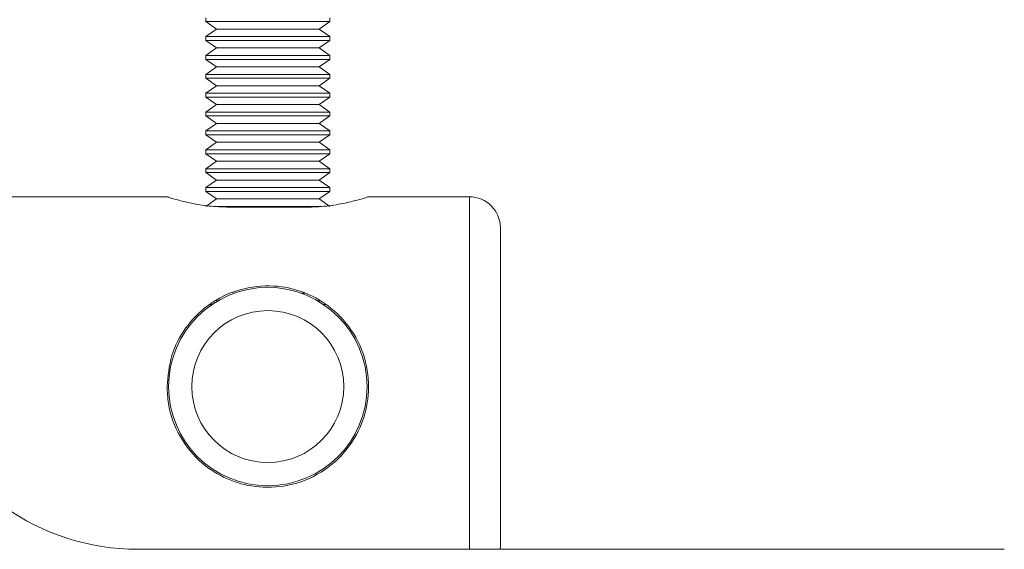
# Model space of a CAD drawing. Units: millimetres. Extents: x 50 to 1929, y 154 to 1378.
# Drawn here: x 1283 to 1347, y 620 to 654 of the extents above; entities that cross this region are included whole.
import ezdxf

# ---------------------------------------------------------------- set-up
doc = ezdxf.new("R2010")
doc.units = ezdxf.units.MM

msp = doc.modelspace()

# ---------------------------------------------------------------- linework, layer by layer
at = {"color": 7, "linetype": 'Continuous', "lineweight": 0}
for p, q in [((1295.026, 654.582), (1295.026, 654.332)), ((1295.026, 654.332), (1295.716, 653.848)), ((1295.026, 654.332), (1303.026, 654.332)), ((1302.335, 653.848), (1303.026, 654.332)), ((1303.026, 654.332), (1303.026, 654.582)), ((1295.716, 653.848), (1295.026, 653.365)), ((1295.716, 653.848), (1302.335, 653.848)), ((1303.026, 653.365), (1302.335, 653.848)), ((1295.026, 653.365), (1295.026, 653.114)), ((1295.026, 653.365), (1303.026, 653.365)), ((1295.026, 653.114), (1295.716, 652.631)), ((1295.026, 653.114), (1303.026, 653.114)), ((1302.335, 652.631), (1303.026, 653.114)), ((1303.026, 653.114), (1303.026, 653.365)), ((1295.716, 652.631), (1295.026, 652.147)), ((1295.026, 652.147), (1295.026, 651.897)), ((1295.026, 652.147), (1303.026, 652.147)), ((1295.716, 652.631), (1302.335, 652.631)), ((1303.026, 652.147), (1302.335, 652.631)), ((1303.026, 651.897), (1303.026, 652.147)), ((1295.026, 651.897), (1295.716, 651.413)), ((1295.026, 651.897), (1303.026, 651.897)), ((1302.335, 651.413), (1303.026, 651.897)), ((1295.716, 651.413), (1295.026, 650.93)), ((1295.026, 650.93), (1295.026, 650.679)), ((1295.026, 650.93), (1303.026, 650.93)), ((1295.716, 651.413), (1302.335, 651.413)), ((1303.026, 650.93), (1302.335, 651.413)), ((1303.026, 650.679), (1303.026, 650.93)), ((1295.026, 650.679), (1295.716, 650.196)), ((1295.026, 650.679), (1303.026, 650.679)), ((1302.335, 650.196), (1303.026, 650.679)), ((1295.716, 650.196), (1295.026, 649.712)), ((1295.026, 649.712), (1295.026, 649.462)), ((1295.026, 649.712), (1303.026, 649.712)), ((1295.716, 650.196), (1302.335, 650.196)), ((1303.026, 649.712), (1302.335, 650.196)), ((1303.026, 649.462), (1303.026, 649.712)), ((1295.026, 649.462), (1295.716, 648.978)), ((1295.026, 649.462), (1303.026, 649.462)), ((1295.716, 648.978), (1295.026, 648.495)), ((1295.716, 648.978), (1302.335, 648.978)), ((1302.335, 648.978), (1303.026, 649.462)), ((1303.026, 648.495), (1302.335, 648.978)), ((1295.026, 648.495), (1295.026, 648.245)), ((1295.026, 648.495), (1303.026, 648.495)), ((1303.026, 648.245), (1303.026, 648.495)), ((1295.026, 648.245), (1295.716, 647.761)), ((1295.026, 648.245), (1303.026, 648.245)), ((1295.716, 647.761), (1295.026, 647.278)), ((1295.716, 647.761), (1302.335, 647.761)), ((1302.335, 647.761), (1303.026, 648.245)), ((1303.026, 647.278), (1302.335, 647.761)), ((1295.026, 647.278), (1295.026, 647.027)), ((1295.026, 647.278), (1303.026, 647.278)), ((1303.026, 647.027), (1303.026, 647.278)), ((1295.026, 647.027), (1295.716, 646.544)), ((1295.026, 647.027), (1303.026, 647.027)), ((1295.716, 646.544), (1295.026, 646.06)), ((1295.716, 646.544), (1302.335, 646.544)), ((1302.335, 646.544), (1303.026, 647.027)), ((1303.026, 646.06), (1302.335, 646.544)), ((1295.026, 646.06), (1295.026, 645.81)), ((1295.026, 646.06), (1303.026, 646.06)), ((1295.026, 645.81), (1295.716, 645.326)), ((1295.026, 645.81), (1303.026, 645.81)), ((1302.335, 645.326), (1303.026, 645.81)), ((1303.026, 645.81), (1303.026, 646.06)), ((1295.716, 645.326), (1295.026, 644.843)), ((1295.716, 645.326), (1302.335, 645.326)), ((1303.026, 644.843), (1302.335, 645.326)), ((1295.026, 644.843), (1295.026, 644.592)), ((1295.026, 644.843), (1303.026, 644.843)), ((1295.026, 644.592), (1295.716, 644.109)), ((1295.026, 644.592), (1303.026, 644.592)), ((1302.335, 644.109), (1303.026, 644.592)), ((1303.026, 644.592), (1303.026, 644.843)), ((1295.716, 644.109), (1295.026, 643.625)), ((1295.716, 644.109), (1302.335, 644.109)), ((1303.026, 643.625), (1302.335, 644.109)), ((1295.026, 643.625), (1295.026, 643.375)), ((1295.026, 643.625), (1303.026, 643.625)), ((1295.026, 643.375), (1295.716, 642.892)), ((1295.026, 643.375), (1303.026, 643.375)), ((1302.335, 642.892), (1303.026, 643.375)), ((1303.026, 643.375), (1303.026, 643.625)), ((1292.57, 643.033), (1282.026, 643.033)), ((1295.716, 642.892), (1295.026, 642.408)), ((1295.716, 642.892), (1302.335, 642.892)), ((1303.026, 642.408), (1302.335, 642.892)), ((1312.026, 643.033), (1305.481, 643.033)), ((1295.616, 642.408), (1302.49, 642.408)), ((1301.526, 642.361), (1296.526, 642.361)), ((1314.026, 641.033), (1314.026, 630.783)), ((1295.72, 636.321), (1295.818, 636.321)), ((1296.761, 636.805), (1296.858, 636.805)), ((1301.193, 636.805), (1301.415, 636.805)), ((1302.233, 636.321), (1302.372, 636.321)), ((1295.238, 636.071), (1295.42, 636.071)), ((1302.631, 636.071), (1302.772, 636.071)), ((1314.026, 630.783), (1314.026, 620.533)), ((1314.01, 620.283), (1314.026, 620.533)), ((1290.668, 620.283), (1346.526, 620.283))]:
    msp.add_line(p, q, dxfattribs=at)
at = {"color": 8, "linetype": 'Continuous', "lineweight": 0}
for p, q in [((1312.026, 630.783), (1312.026, 643.033)), ((1312.026, 620.283), (1312.026, 630.783))]:
    msp.add_line(p, q, dxfattribs=at)
at = {"color": 7, "linetype": 'Continuous', "lineweight": 0}
for radius in [6.4, 4.9]:
    msp.add_circle((1299.026, 630.783), radius, dxfattribs=at)
for centre, radius, start, end in [((1312.026, 641.033), 2, 0, 90), ((1290.668, 635.283), 15, 199.47122, 270)]:
    msp.add_arc(centre, radius, start, end, dxfattribs=at)
for points, knots in [([(1296.526, 642.361), (1296.09, 642.376), (1295.218, 642.406), (1294.046, 642.611), (1293.137, 642.839), (1292.589, 643.012), (1292.576, 643.017), (1292.57, 643.019)], [0, 0, 0, 0, 0.2069403, 0.4136048, 0.6273313, 0.8462771, 1, 1, 1, 1]), ([(1305.481, 643.019), (1305.495, 643.023), (1305.554, 643.042), (1305.231, 642.936), (1304.541, 642.738), (1303.476, 642.505), (1302.401, 642.376), (1301.734, 642.365), (1301.526, 642.361)], [0, 0, 0, 0, 0.057766, 0.26119, 0.46731, 0.682761, 0.900931, 1, 1, 1, 1]), ([(1292.526, 630.783), (1292.588, 631.462), (1292.713, 632.818), (1293.677, 634.648), (1295.153, 636.155), (1297.137, 637.141), (1299.322, 637.387), (1301.309, 636.967), (1303.047, 636.02), (1304.514, 634.498), (1305.441, 632.461), (1305.616, 630.275), (1305.132, 628.285), (1304.097, 626.549), (1302.501, 625.141), (1300.437, 624.304), (1298.27, 624.222), (1296.344, 624.761), (1294.652, 625.828), (1293.284, 627.477), (1292.602, 629.279), (1292.544, 630.418), (1292.526, 630.783)], [0, 0, 0, 0, 0.048886, 0.097648, 0.149641, 0.206254, 0.259243, 0.30492, 0.35168, 0.405233, 0.461838, 0.51335, 0.560281, 0.608435, 0.66176, 0.718499, 0.769615, 0.814697, 0.862743, 0.917637, 0.973656, 1, 1, 1, 1])]:
    msp.add_open_spline(points, degree=3, knots=knots, dxfattribs=at)

doc.saveas('drawing.dxf')
